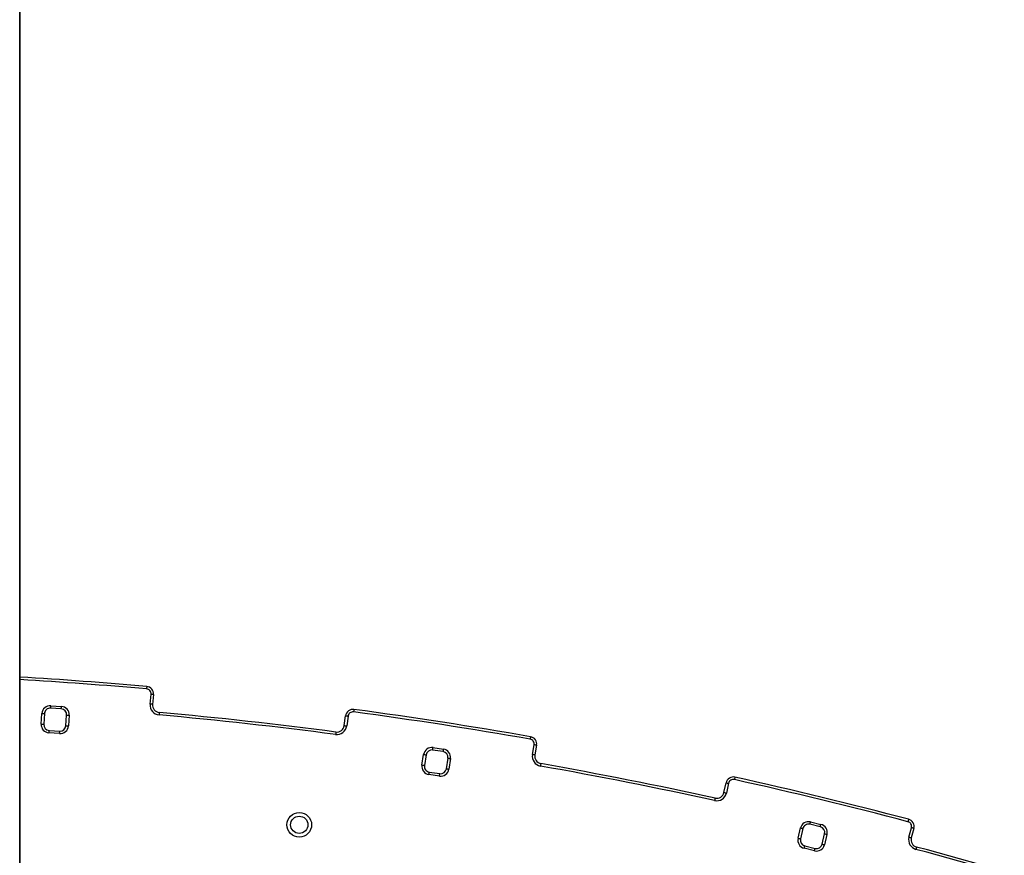
# Model space of a CAD drawing. Units: millimetres. Extents: x 512 to 8673, y 586 to 16086.
# Drawn here: x 4599 to 5795, y 12206 to 13220 of the extents above; entities that cross this region are included whole.
import ezdxf

# ---------------------------------------------------------------- set-up
doc = ezdxf.new("R2010")
doc.units = ezdxf.units.MM
doc.header["$LTSCALE"] = 100

msp = doc.modelspace()

# ---------------------------------------------------------------- linework, layer by layer
at = {"color": 7, "linetype": 'Continuous', "lineweight": 25}
for p, q in [((4599.2, 10478), (4599.2, 14343)), ((4599.4, 12422.3), (4599.4, 14315.8)), ((4757.6, 12389.5), (4758.7, 12401.4)), ((4761.7, 12401.2), (4760.6, 12389.2)), ((4636.9, 12387.5), (4649.8, 12386.7)), ((4625.4, 12365.3), (4626.2, 12378.2)), ((4629.2, 12378), (4628.4, 12365.1)), ((4649.6, 12383.7), (4636.7, 12384.6)), ((4655.3, 12363.3), (4656.2, 12376.2)), ((4659.2, 12376), (4658.3, 12363.1)), ((4993.3, 12363.4), (4994.8, 12375.3)), ((4997.8, 12374.9), (4996.2, 12363)), ((4647.6, 12353.7), (4634.7, 12354.6)), ((4634.9, 12357.6), (4647.8, 12356.7)), ((5221.7, 12328.3), (5223.8, 12340.1)), ((5226.7, 12339.6), (5224.6, 12327.8)), ((5087.6, 12315.5), (5089.6, 12328.4)), ((5092.6, 12327.9), (5090.6, 12315.1)), ((5113.4, 12331.8), (5100.6, 12333.8)), ((5101, 12336.8), (5113.9, 12334.8)), ((5117.3, 12311), (5119.3, 12323.8)), ((5122.2, 12323.4), (5120.2, 12310.5)), ((5108.8, 12302.2), (5096, 12304.1)), ((5096.4, 12307.1), (5109.3, 12305.1)), ((5454.3, 12282.3), (5456.9, 12294)), ((5459.8, 12293.4), (5457.2, 12281.6)), ((5571.3, 12240.6), (5558.7, 12243.6)), ((5559.4, 12246.6), (5572, 12243.5)), ((5544.2, 12226.6), (5547.3, 12239.2)), ((5550.2, 12238.5), (5547.2, 12225.9)), ((5573.4, 12219.5), (5576.5, 12232.1)), ((5579.4, 12231.4), (5576.3, 12218.8)), ((5678.9, 12227.9), (5682, 12239.5)), ((5684.9, 12238.7), (5681.8, 12227.1)), ((5564.2, 12211.4), (5551.6, 12214.5)), ((5552.3, 12217.4), (5564.9, 12214.3))]:
    msp.add_line(p, q, dxfattribs=at)
at = {"color": 8, "linetype": 'Continuous', "lineweight": 25}
for p, q in [((4599.2, 14343), (4599.2, 10478)), ((4599.4, 14315.8), (4599.4, 12422.3))]:
    msp.add_line(p, q, dxfattribs=at)
at = {"color": 7, "linetype": 'Continuous', "lineweight": 25, "flags": 128}
for points in [[(4753.5, 12410.9), (4753.5, 12410.9), (4753.5, 12410.7), (4753.4, 12410.4), (4753.4, 12410.1), (4753.4, 12409.6), (4753.3, 12409.1), (4753.3, 12408.5), (4753.2, 12408)], [(4761.7, 12401.2), (4761.6, 12401.2), (4761.4, 12401.2), (4761.1, 12401.2), (4760.8, 12401.3), (4760.3, 12401.3), (4759.8, 12401.3), (4759.2, 12401.4), (4758.7, 12401.4)], [(4636.7, 12384.6), (4636.7, 12384.6), (4636.7, 12384.8), (4636.7, 12385.1), (4636.7, 12385.4), (4636.8, 12385.9), (4636.8, 12386.4), (4636.8, 12387), (4636.9, 12387.5)], [(4649.6, 12383.7), (4649.7, 12383.7), (4649.7, 12383.9), (4649.7, 12384.2), (4649.7, 12384.6), (4649.7, 12385), (4649.8, 12385.5), (4649.8, 12386.1), (4649.8, 12386.7)], [(4760.6, 12389.2), (4760.5, 12389.2), (4760.4, 12389.2), (4760.1, 12389.3), (4759.7, 12389.3), (4759.3, 12389.3), (4758.7, 12389.4), (4758.2, 12389.4), (4757.6, 12389.5)], [(4626.2, 12378.2), (4626.8, 12378.2), (4627.4, 12378.2), (4627.9, 12378.1), (4628.3, 12378.1), (4628.7, 12378.1), (4629, 12378), (4629.2, 12378), (4629.2, 12378)], [(4656.2, 12376.2), (4656.2, 12376.2), (4656.4, 12376.2), (4656.7, 12376.2), (4657, 12376.2), (4657.5, 12376.1), (4658, 12376.1), (4658.6, 12376.1), (4659.2, 12376)], [(4768.7, 12379.5), (4768.7, 12379.4), (4768.7, 12379.2), (4768.7, 12379), (4768.6, 12378.6), (4768.6, 12378.1), (4768.6, 12377.6), (4768.5, 12377.1), (4768.5, 12376.5)], [(4994.8, 12375.3), (4994.9, 12375.3), (4995.1, 12375.3), (4995.3, 12375.3), (4995.7, 12375.2), (4996.2, 12375.1), (4996.7, 12375.1), (4997.2, 12375), (4997.8, 12374.9)], [(5005, 12383.1), (5004.9, 12383), (5004.9, 12382.8), (5004.9, 12382.6), (5004.8, 12382.2), (5004.8, 12381.7), (5004.7, 12381.2), (5004.6, 12380.7), (5004.6, 12380.1)], [(4625.4, 12365.3), (4625.9, 12365.2), (4626.5, 12365.2), (4627, 12365.2), (4627.5, 12365.1), (4627.9, 12365.1), (4628.1, 12365.1), (4628.3, 12365.1), (4628.4, 12365.1)], [(4655.3, 12363.3), (4655.4, 12363.3), (4655.5, 12363.2), (4655.8, 12363.2), (4656.2, 12363.2), (4656.6, 12363.2), (4657.1, 12363.1), (4657.7, 12363.1), (4658.3, 12363.1)], [(4993.3, 12363.4), (4993.3, 12363.4), (4993.5, 12363.4), (4993.8, 12363.4), (4994.1, 12363.3), (4994.6, 12363.2), (4995.1, 12363.2), (4995.7, 12363.1), (4996.2, 12363)], [(4634.7, 12354.6), (4634.7, 12355.2), (4634.8, 12355.8), (4634.8, 12356.3), (4634.8, 12356.7), (4634.8, 12357.1), (4634.9, 12357.4), (4634.9, 12357.6), (4634.9, 12357.6)], [(4647.6, 12353.7), (4647.7, 12354.3), (4647.7, 12354.9), (4647.8, 12355.4), (4647.8, 12355.9), (4647.8, 12356.2), (4647.8, 12356.5), (4647.8, 12356.7), (4647.8, 12356.7)], [(4983.2, 12355.7), (4983.2, 12355.6), (4983.1, 12355.5), (4983.1, 12355.2), (4983.1, 12354.8), (4983, 12354.4), (4982.9, 12353.8), (4982.9, 12353.3), (4982.8, 12352.7)], [(5219.4, 12350), (5219.4, 12349.9), (5219.4, 12349.8), (5219.3, 12349.5), (5219.2, 12349.1), (5219.2, 12348.7), (5219.1, 12348.2), (5219, 12347.6), (5218.9, 12347)], [(5226.7, 12339.6), (5226.7, 12339.6), (5226.5, 12339.6), (5226.2, 12339.7), (5225.9, 12339.7), (5225.4, 12339.8), (5224.9, 12339.9), (5224.3, 12340), (5223.8, 12340.1)], [(5089.6, 12328.4), (5090.2, 12328.3), (5090.7, 12328.2), (5091.3, 12328.1), (5091.7, 12328.1), (5092.1, 12328), (5092.3, 12328), (5092.5, 12327.9), (5092.6, 12327.9)], [(5100.6, 12333.8), (5100.6, 12333.8), (5100.6, 12334), (5100.6, 12334.3), (5100.7, 12334.7), (5100.8, 12335.1), (5100.8, 12335.6), (5100.9, 12336.2), (5101, 12336.8)], [(5113.4, 12331.8), (5113.4, 12331.9), (5113.4, 12332), (5113.5, 12332.3), (5113.5, 12332.7), (5113.6, 12333.1), (5113.7, 12333.6), (5113.8, 12334.2), (5113.9, 12334.8)], [(5224.6, 12327.8), (5224.6, 12327.8), (5224.4, 12327.8), (5224.1, 12327.8), (5223.8, 12327.9), (5223.3, 12328), (5222.8, 12328.1), (5222.3, 12328.2), (5221.7, 12328.3)], [(5087.6, 12315.5), (5088.2, 12315.5), (5088.8, 12315.4), (5089.3, 12315.3), (5089.7, 12315.2), (5090.1, 12315.2), (5090.4, 12315.1), (5090.5, 12315.1), (5090.6, 12315.1)], [(5119.3, 12323.8), (5119.3, 12323.8), (5119.5, 12323.8), (5119.8, 12323.7), (5120.1, 12323.7), (5120.6, 12323.6), (5121.1, 12323.5), (5121.6, 12323.5), (5122.2, 12323.4)], [(5231.9, 12317.3), (5231.9, 12317.3), (5231.9, 12317.1), (5231.8, 12316.8), (5231.8, 12316.5), (5231.7, 12316), (5231.6, 12315.5), (5231.5, 12315), (5231.4, 12314.4)], [(5096, 12304.1), (5096.1, 12304.7), (5096.2, 12305.3), (5096.2, 12305.8), (5096.3, 12306.2), (5096.4, 12306.6), (5096.4, 12306.9), (5096.4, 12307), (5096.4, 12307.1)], [(5108.8, 12302.2), (5108.9, 12302.7), (5109, 12303.3), (5109.1, 12303.8), (5109.2, 12304.3), (5109.2, 12304.6), (5109.3, 12304.9), (5109.3, 12305.1), (5109.3, 12305.1)], [(5117.3, 12311), (5117.3, 12311), (5117.5, 12310.9), (5117.8, 12310.9), (5118.1, 12310.8), (5118.6, 12310.8), (5119.1, 12310.7), (5119.7, 12310.6), (5120.2, 12310.5)], [(5456.9, 12294), (5456.9, 12294), (5457.1, 12294), (5457.4, 12293.9), (5457.7, 12293.8), (5458.2, 12293.7), (5458.7, 12293.6), (5459.2, 12293.5), (5459.8, 12293.4)], [(5467.6, 12300.9), (5467.6, 12300.8), (5467.6, 12300.6), (5467.5, 12300.4), (5467.4, 12300), (5467.3, 12299.6), (5467.2, 12299), (5467.1, 12298.5), (5467, 12297.9)], [(5454.3, 12282.3), (5454.3, 12282.3), (5454.5, 12282.2), (5454.8, 12282.2), (5455.1, 12282.1), (5455.6, 12282), (5456.1, 12281.9), (5456.6, 12281.8), (5457.2, 12281.6)], [(5443.6, 12275.4), (5443.6, 12275.4), (5443.5, 12275.2), (5443.5, 12274.9), (5443.4, 12274.6), (5443.3, 12274.1), (5443.2, 12273.6), (5443.1, 12273.1), (5442.9, 12272.5)], [(5558.7, 12243.6), (5558.7, 12243.7), (5558.7, 12243.9), (5558.8, 12244.1), (5558.9, 12244.5), (5559, 12244.9), (5559.1, 12245.4), (5559.2, 12246), (5559.4, 12246.6)], [(5571.3, 12240.6), (5571.3, 12240.6), (5571.4, 12240.8), (5571.4, 12241.1), (5571.5, 12241.4), (5571.6, 12241.9), (5571.7, 12242.4), (5571.9, 12242.9), (5572, 12243.5)], [(5678.5, 12249.7), (5678.5, 12249.7), (5678.4, 12249.5), (5678.3, 12249.2), (5678.2, 12248.9), (5678.1, 12248.4), (5678, 12247.9), (5677.9, 12247.4), (5677.7, 12246.8)], [(5547.3, 12239.2), (5547.9, 12239.1), (5548.4, 12238.9), (5548.9, 12238.8), (5549.4, 12238.7), (5549.7, 12238.6), (5550, 12238.5), (5550.2, 12238.5), (5550.2, 12238.5)], [(5576.5, 12232.1), (5576.5, 12232.1), (5576.7, 12232.1), (5577, 12232), (5577.3, 12231.9), (5577.8, 12231.8), (5578.3, 12231.7), (5578.8, 12231.6), (5579.4, 12231.4)], [(5684.9, 12238.7), (5684.8, 12238.7), (5684.7, 12238.8), (5684.4, 12238.8), (5684, 12238.9), (5683.6, 12239), (5683.1, 12239.2), (5682.5, 12239.3), (5682, 12239.5)], [(5544.2, 12226.6), (5544.8, 12226.4), (5545.4, 12226.3), (5545.9, 12226.2), (5546.3, 12226.1), (5546.7, 12226), (5546.9, 12225.9), (5547.1, 12225.9), (5547.2, 12225.9)], [(5573.4, 12219.5), (5573.5, 12219.5), (5573.6, 12219.4), (5573.9, 12219.4), (5574.3, 12219.3), (5574.7, 12219.2), (5575.2, 12219.1), (5575.7, 12218.9), (5576.3, 12218.8)], [(5681.8, 12227.1), (5681.7, 12227.1), (5681.6, 12227.2), (5681.3, 12227.2), (5680.9, 12227.3), (5680.5, 12227.4), (5680, 12227.6), (5679.5, 12227.7), (5678.9, 12227.9)], [(5551.6, 12214.5), (5551.7, 12215.1), (5551.9, 12215.6), (5552, 12216.1), (5552.1, 12216.6), (5552.2, 12216.9), (5552.3, 12217.2), (5552.3, 12217.4), (5552.3, 12217.4)], [(5564.2, 12211.4), (5564.4, 12212), (5564.5, 12212.5), (5564.6, 12213), (5564.7, 12213.5), (5564.8, 12213.9), (5564.9, 12214.1), (5564.9, 12214.3), (5564.9, 12214.3)], [(5688.2, 12216.1), (5688.2, 12216), (5688.1, 12215.9), (5688, 12215.6), (5687.9, 12215.2), (5687.8, 12214.8), (5687.7, 12214.3), (5687.6, 12213.8), (5687.4, 12213.2)]]:
    msp.add_lwpolyline(points, dxfattribs=at)
at = {"color": 7, "linetype": 'Continuous', "lineweight": 25}
for radius in [15, 10.5]:
    msp.add_circle((4938.6, 12243), radius, dxfattribs=at)
for centre, radius, start, end in [((4269.8, 6902.1), 5530, 84.9818, 86.585), ((4752.7, 12402), 9, 354.8884, 84.9818), ((4752.7, 12402), 6, 354.8884, 84.9818), ((4636.2, 12377.6), 10, 86.1741, 176.1741), ((4649.2, 12376.7), 10, 356.1741, 86.1741), ((4769.5, 12388.4), 12, 174.8884, 264.7948), ((4769.5, 12388.4), 9, 174.8884, 264.7948), ((4636.2, 12377.6), 7, 86.1741, 176.1741), ((4649.2, 12376.7), 7, 356.1741, 86.1741), ((4269.8, 6902.1), 5497, 82.547, 84.7948), ((4269.8, 6902.1), 5500, 82.547, 84.7948), ((5003.8, 12374.1), 9, 82.36, 172.4534), ((5003.8, 12374.1), 6, 82.36, 172.4534), ((4269.8, 6902.1), 5527, 80.1118, 82.36), ((4269.8, 6902.1), 5530, 80.1118, 82.36), ((4635.3, 12364.6), 10, 176.1741, 266.1741), ((4635.3, 12364.6), 7, 176.1741, 266.1741), ((4648.3, 12363.7), 10, 266.1741, 356.1741), ((4648.3, 12363.7), 7, 266.1741, 356.1741), ((4984.3, 12364.6), 12, 262.547, 352.4534), ((4984.3, 12364.6), 9, 262.547, 352.4534), ((5217.9, 12341.1), 9, 350.0184, 80.1118), ((5217.9, 12341.1), 6, 350.0184, 80.1118), ((5099.5, 12326.9), 10, 81.2359, 171.2359), ((5099.5, 12326.9), 7, 81.2359, 171.2359), ((5112.3, 12324.9), 7, 351.2359, 81.2359), ((5112.3, 12324.9), 10, 351.2359, 81.2359), ((5233.5, 12326.2), 12, 170.0184, 259.9248), ((5233.5, 12326.2), 9, 170.0184, 259.9248), ((5097.5, 12314), 10, 171.2359, 261.2359), ((5097.5, 12314), 7, 171.2359, 261.2359), ((4269.8, 6902.1), 5497, 77.677, 79.9248), ((4269.8, 6902.1), 5500, 77.677, 79.9248), ((5110.4, 12312), 10, 261.2359, 351.2359), ((5110.4, 12312), 7, 261.2359, 351.2359), ((5465.7, 12292.1), 9, 77.49, 167.5834), ((5465.7, 12292.1), 6, 77.49, 167.5834), ((4269.8, 6902.1), 5527, 75.2418, 77.49), ((4269.8, 6902.1), 5530, 75.2418, 77.49), ((5445.5, 12284.2), 12, 257.677, 347.5834), ((5445.5, 12284.2), 9, 257.677, 347.5834), ((5557, 12236.8), 10, 76.3659, 166.3659), ((5557, 12236.8), 7, 76.3659, 166.3659), ((5569.7, 12233.8), 10, 346.3659, 76.3659), ((5676.2, 12241), 6, 345.1484, 75.2418), ((5676.2, 12241), 9, 345.1484, 75.2418), ((5569.7, 12233.8), 7, 346.3659, 76.3659), ((5554, 12224.2), 10, 166.3659, 256.3659), ((5554, 12224.2), 7, 166.3659, 256.3659), ((5566.6, 12221.1), 10, 256.3659, 346.3659), ((5566.6, 12221.1), 7, 256.3659, 346.3659), ((5690.5, 12224.8), 12, 165.1484, 255.0548), ((5690.5, 12224.8), 9, 165.1484, 255.0548), ((4269.8, 6902.1), 5497, 72.807, 75.0548), ((4269.8, 6902.1), 5500, 72.807, 75.0548)]:
    msp.add_arc(centre, radius, start, end, dxfattribs=at)
at = {"color": 8, "linetype": 'Continuous', "lineweight": 25}
msp.add_arc((4269.8, 6902.1), 5527, 84.9818, 86.5831, dxfattribs=at)

doc.saveas('drawing.dxf')
